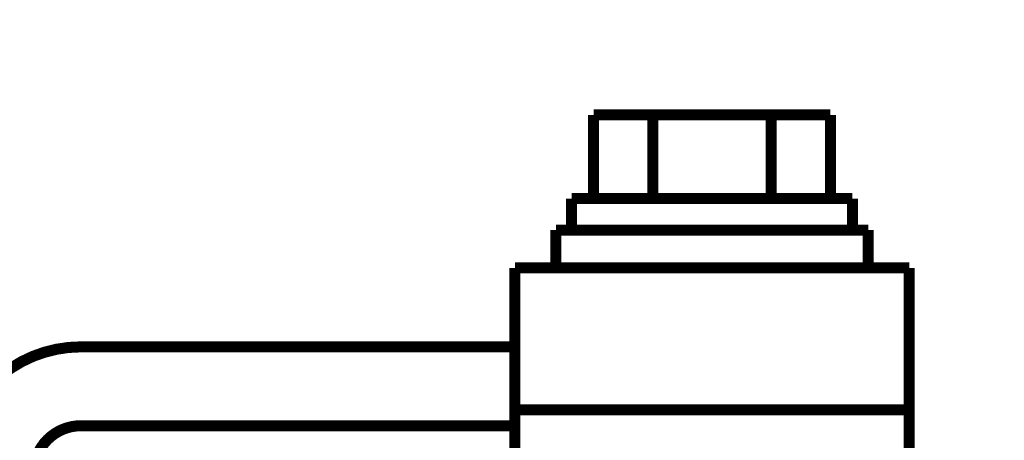
# Model space of a CAD drawing. Extents: x 17 to 1171, y 2 to 722.
# Drawn here: x 78 to 141, y 236 to 263 of the extents above; entities that cross this region are included whole.
import ezdxf

# ---------------------------------------------------------------- set-up
doc = ezdxf.new("R2010")
doc.units = 0
doc.linetypes.add('HIDDENNEW0', pattern=[4.5, 1.5, -1.5, 1.5])
doc.layers.add('MUOTOVIIVAT', color=40, linetype='HIDDENNEW0')
doc.layers.add('TANGVIIVATNONDEF', color=3, linetype='HIDDENNEW0')

msp = doc.modelspace()

# ---------------------------------------------------------------- linework, layer by layer
at = {"layer": 'MUOTOVIIVAT', "color": 40, "linetype": 'CONTINUOUS', "const_width": 0.7}
for points in [[(118.56908, 256.83487), (114.81631, 256.83487)], [(114.81631, 251.53487), (114.81631, 256.83487)], [(126.07464, 256.83487), (118.56908, 256.83487)], [(118.56908, 256.83487), (118.56908, 251.53487)], [(129.82741, 256.83487), (126.07464, 256.83487)], [(126.07464, 251.53487), (126.07464, 256.83487)], [(129.82741, 251.53487), (129.82741, 256.83487)], [(131.22186, 251.53487), (113.42186, 251.53487)], [(113.42186, 249.53487), (113.42186, 251.53487)], [(131.22186, 249.53487), (131.22186, 251.53487)], [(132.22186, 249.53487), (112.42186, 249.53487)], [(112.42186, 247.13487), (112.42186, 249.53487)], [(132.22186, 247.13487), (132.22186, 249.53487)], [(109.82185, 247.13487), (109.82185, 238.13487)], [(134.82188, 247.13483), (109.82188, 247.13491)], [(134.82185, 238.13487), (134.82185, 247.13487)], [(82.321843, 242.13487), (109.82185, 242.13487)], [(109.82186, 238.13491), (109.82186, 233.2838)], [(109.82186, 238.13489), (134.82186, 238.13489)], [(134.82186, 233.2838), (134.82186, 238.13487)], [(82.321843, 237.13487), (109.82186, 237.13487)]]:
    msp.add_lwpolyline(points, dxfattribs=at)
for points in [[(82.321843, 242.13487, 0.41421356), (74.321843, 234.13487)], [(82.321843, 237.13487, 0.41421356), (79.321843, 234.13487)]]:
    msp.add_lwpolyline(points, format="xyb", dxfattribs=at)
at = {"layer": 'TANGVIIVATNONDEF', "color": 3, "linetype": 'CONTINUOUS'}
for points in [[(134.82186, 235.14035), (141.22186, 235.14035), (147.62186, 235.14035), (154.02186, 235.14035), (160.42186, 235.14035), (166.82187, 235.14035), (173.22187, 235.14035), (179.62187, 235.14035), (186.02187, 235.14034), (192.42187, 235.14034, 0), (198.82187, 235.14034), (205.22187, 235.14034), (211.62187, 235.14034, 0.000000001), (218.02188, 235.14034), (224.42188, 235.14034)], [(295.92192, 65.431784, -0.000000003), (288.62191, 65.431783)], [(317.82192, 65.431786, -0.000000003), (310.52192, 65.431785)], [(358.02543, 235.14035, 0.000000017), (365.22193, 235.14035, 0.000000031), (376.30617, 235.14036, 0.000000015), (390.82194, 235.14037)], [(314.0219, 235.14033, 0.000000009), (320.43487, 235.14034)]]:
    msp.add_lwpolyline(points, format="xyb", dxfattribs=at)

doc.saveas('drawing.dxf')
